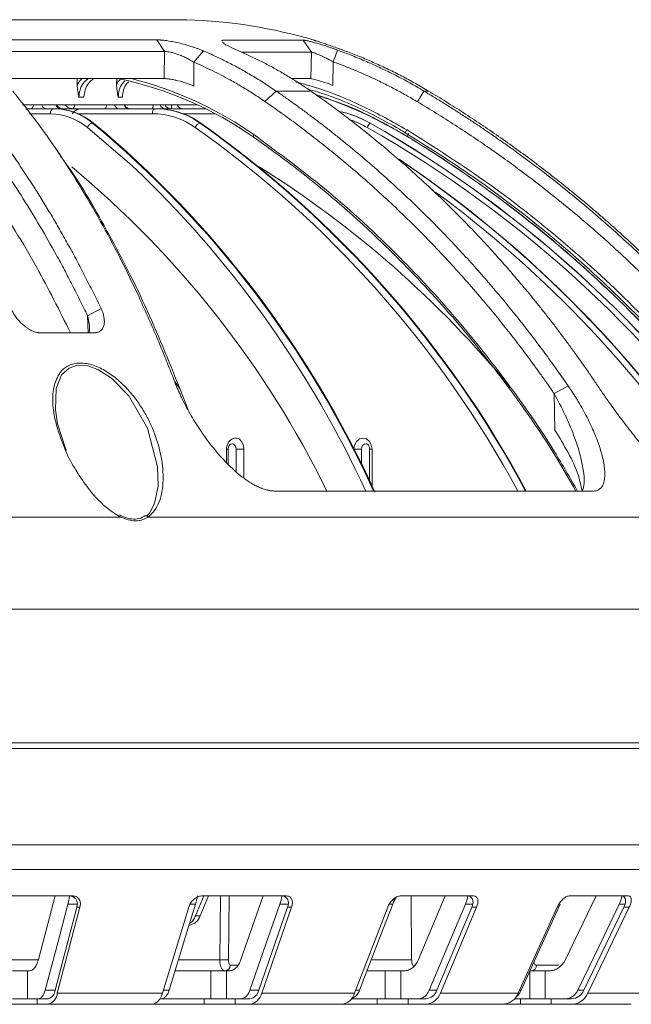
# Model space of a CAD drawing. Units: millimetres. Extents: x -2 to 1187, y -13 to 828.
# Drawn here: x 671 to 726, y 279 to 367 of the extents above; entities that cross this region are included whole.
import ezdxf

# ---------------------------------------------------------------- set-up
doc = ezdxf.new("R2010")
doc.units = ezdxf.units.MM
doc.header["$LTSCALE"] = 0.9
doc.layers.add('6_Dim', color=7, linetype='Continuous')
doc.styles.get("Standard").update_dxf_attribs({"font": 'txt', "width": 0.95, "height": 7.3})
doc.dimstyles.new('ISO-25', dxfattribs={"dimtxt": 2.5, "dimasz": 2.5, "dimexe": 1.25, "dimexo": 2, "dimtad": 1, "dimdec": 4, "dimdsep": 46, "dimtxsty": 'Standard', "dimcen": 0, "dimadec": 3, "dimazin": 2, "dimtfac": 1, "dimtdec": 4, "dimtmove": 0, "dimatfit": 3, "dimfxl": 1, "dimarcsym": 0})

# ---------------------------------------------------------------- blocks, each defined once
blk = doc.blocks.new('*D293')
at = {"layer": '6_Dim', "color": 132, "lineweight": -2}
for p, q in [((637.531, 382.927), (784.975, 382.927)), ((781.975, 285.927), (781.975, 375.727)), ((744.326, 278.727), (784.975, 278.727))]:
    blk.add_line(p, q, dxfattribs=at)
at = {"layer": '6_Dim', "color": 132}
for points in [[(780.775, 375.727), (783.175, 375.727), (781.975, 382.927)], [(780.775, 285.927), (783.175, 285.927), (781.975, 278.727)]]:
    blk.add_solid(points, dxfattribs=at)
at = {"layer": 'Defpoints', "color": 0}
for p in [(632.731, 382.927), (781.975, 382.927), (739.526, 278.727)]:
    blk.add_point(p, dxfattribs=at)
at = {"layer": '6_Dim', "color": 0, "insert": (776.543, 330.827), "char_height": 7.3, "attachment_point": 5, "rotation": 90}
blk.add_mtext('104.2', dxfattribs=at)

msp = doc.modelspace()

# ---------------------------------------------------------------- linework, layer by layer
at = {"color": 8, "linetype": 'Continuous', "lineweight": 15}
for p, q in [((685.828, 366.896), (547.545, 366.896)), ((673.586, 358.477), (671.719, 358.477)), ((682.725, 358.477), (676.072, 358.477)), ((688.364, 358.477), (685.47, 358.477)), ((702.247, 357.636), (702.245, 357.638)), ((691.287, 356.967), (691.82, 356.603)), ((676.961, 338.856), (676.925, 340.369)), ((689.518, 328.427), (689.372, 328.427)), ((689.518, 327.093), (689.518, 328.427)), ((690.225, 328.427), (690.225, 326.438)), ((702.411, 328.427), (702.197, 328.427)), ((702.411, 328.427), (702.411, 325.144)), ((748.058, 314.111), (485.314, 314.111)), ((485.138, 293.015), (748.235, 293.015)), ((747.583, 290.795), (485.79, 290.795)), ((688.762, 282.71), (688.818, 288.427)), ((689.61, 288.427), (689.549, 282.71)), ((686.599, 287.703), (686.121, 287.703)), ((704.271, 287.703), (703.972, 287.703)), ((665.785, 282.71), (672.527, 282.71)), ((685.117, 282.71), (688.762, 282.71)), ((689.699, 282.219), (690.334, 282.219)), ((702.426, 282.71), (705.96, 282.71)), ((716.561, 279.227), (716.561, 281.705)), ((716.717, 281.727), (716.587, 281.762)), ((683.697, 279.983), (684.229, 279.983)), ((700.944, 279.983), (701.29, 279.983)), ((715.631, 279.983), (715.78, 279.983))]:
    msp.add_line(p, q, dxfattribs=at)
at = {"color": 7, "linetype": 'Continuous', "lineweight": 15}
for p, q in [((667.101, 365.089), (683.133, 365.089)), ((683.133, 365.089), (683.803, 364.057)), ((689.233, 365.069), (696.245, 365.069)), ((696.977, 363.987), (696.245, 365.069)), ((697.227, 365.057), (697.236, 365.057)), ((683.803, 364.057), (667.609, 364.057)), ((683.789, 361.618), (683.803, 364.057)), ((687.315, 364.096), (686.449, 363.087)), ((696.977, 363.987), (690.709, 363.987)), ((696.941, 361.618), (696.977, 363.987)), ((686.449, 363.087), (686.438, 360.954)), ((698.94, 363.119), (698.909, 361.014)), ((683.789, 361.618), (669.183, 361.618)), ((675.996, 361.047), (675.999, 361.618)), ((679.529, 361.618), (679.525, 361.11)), ((696.941, 361.618), (695.258, 361.618)), ((692.802, 359.58), (693.817, 360.505)), ((696.924, 360.505), (693.817, 360.505)), ((706.497, 359.536), (707.064, 360.505)), ((707.478, 360.505), (707.064, 360.505)), ((686.758, 359.277), (671.094, 359.277)), ((671.384, 358.927), (673.904, 358.927)), ((673.94, 358.927), (673.904, 358.927)), ((673.94, 358.927), (676.493, 358.927)), ((673.975, 358.927), (673.94, 358.927)), ((673.975, 358.927), (673.975, 358.927)), ((676.493, 358.927), (682.983, 358.927)), ((682.983, 358.927), (683.012, 358.927)), ((682.983, 358.927), (682.983, 358.927)), ((682.983, 358.927), (683.012, 358.927)), ((683.012, 358.927), (683.041, 358.927)), ((683.041, 358.927), (687.487, 358.927)), ((677.449, 357.638), (677.378, 357.638)), ((687.007, 357.638), (687.065, 357.638)), ((702.245, 357.638), (702.236, 357.638)), ((705.699, 356.368), (705.699, 356.352)), ((674.515, 354.7), (673.926, 355.559)), ((676.925, 340.369), (678.132, 341.024)), ((677.501, 338.856), (672.713, 338.856)), ((685.195, 333.859), (685.938, 331.963)), ((718.725, 333.429), (719.989, 334.101)), ((718.807, 330.133), (718.725, 333.429)), ((689.372, 328.427), (689.372, 327.228)), ((690.933, 328.427), (690.225, 328.427)), ((690.933, 328.427), (690.933, 325.875)), ((701.469, 328.427), (700.772, 328.427)), ((701.469, 328.427), (701.469, 327.06)), ((702.197, 328.427), (702.197, 325.586)), ((722.258, 324.69), (693.705, 324.69)), ((679.906, 322.363), (553.466, 322.363)), ((745.55, 322.363), (682.33, 322.363)), ((484.686, 302.127), (748.686, 302.127)), ((748.686, 301.627), (484.686, 301.627)), ((675.614, 288.427), (667.183, 288.427)), ((674.018, 288.427), (672.516, 282.735)), ((686.596, 286.651), (687.337, 288.427)), ((687.006, 286.651), (687.747, 288.427)), ((694.752, 288.427), (687.131, 288.427)), ((692.648, 288.427), (690.668, 282.735)), ((704.588, 288.319), (704.362, 287.88)), ((711.517, 288.427), (704.939, 288.427)), ((705.96, 282.71), (705.916, 288.427)), ((708.97, 288.427), (706.571, 282.735)), ((722.487, 288.427), (719.744, 282.735)), ((725.402, 288.427), (720.066, 288.427)), ((676.011, 287.703), (675.157, 287.703)), ((694.914, 287.703), (694.149, 287.703)), ((704.411, 288.21), (704.271, 287.703)), ((711.44, 287.703), (710.788, 287.703)), ((725.087, 287.703), (724.567, 287.703)), ((675.973, 287.427), (674.009, 279.983)), ((674.209, 279.735), (676.239, 287.427)), ((676.239, 287.427), (675.973, 287.427)), ((683.621, 279.735), (685.983, 287.427)), ((686.596, 286.651), (687.006, 286.651)), ((694.849, 287.427), (692.259, 279.983)), ((692.523, 279.735), (695.199, 287.427)), ((695.199, 287.427), (694.849, 287.427)), ((700.849, 279.735), (703.818, 287.427)), ((711.35, 287.427), (708.213, 279.983)), ((708.533, 279.735), (711.774, 287.427)), ((711.774, 287.427), (711.35, 287.427)), ((715.519, 279.735), (719.007, 287.427)), ((724.974, 287.427), (721.386, 279.983)), ((721.753, 279.735), (725.46, 287.427)), ((725.46, 287.427), (724.974, 287.427)), ((717.139, 282.219), (719.122, 282.219)), ((670.191, 281.727), (671.525, 281.727)), ((671.525, 281.727), (671.525, 279.227)), ((671.714, 281.727), (671.525, 281.727)), ((684.788, 281.727), (687.972, 281.727)), ((687.972, 279.227), (687.972, 281.727)), ((687.972, 281.727), (689.36, 281.727)), ((689.36, 281.727), (689.36, 279.227)), ((689.611, 281.727), (689.36, 281.727)), ((701.992, 281.727), (703.586, 281.727)), ((703.586, 279.227), (703.586, 281.727)), ((703.586, 281.727), (704.988, 281.727)), ((704.988, 281.727), (704.988, 279.227)), ((705.291, 281.727), (704.988, 281.727)), ((716.561, 281.727), (717.932, 281.727)), ((717.932, 281.727), (717.932, 279.227)), ((718.279, 281.727), (717.932, 281.727)), ((673.12, 279.983), (674.009, 279.983)), ((674.209, 279.735), (683.621, 279.735)), ((691.463, 279.983), (692.259, 279.983)), ((692.523, 279.735), (700.849, 279.735)), ((707.535, 279.983), (708.213, 279.983)), ((708.533, 279.735), (715.519, 279.735)), ((720.846, 279.983), (721.386, 279.983)), ((721.753, 279.735), (727.186, 279.735)), ((672.412, 278.727), (669.744, 278.727)), ((671.525, 279.227), (670.191, 279.227)), ((671.525, 279.227), (672.518, 279.227)), ((672.412, 279.227), (672.412, 278.727)), ((672.412, 278.727), (673.407, 278.727)), ((673.407, 279.227), (672.518, 279.227)), ((682.688, 278.727), (673.407, 278.727)), ((682.688, 278.727), (687.376, 278.727)), ((687.972, 279.227), (683.543, 279.227)), ((687.376, 278.727), (687.376, 279.227)), ((690.154, 278.727), (687.376, 278.727)), ((689.36, 279.227), (687.972, 279.227)), ((689.36, 279.227), (690.67, 279.227)), ((690.154, 279.227), (690.154, 278.727)), ((690.154, 278.727), (691.466, 278.727)), ((691.466, 279.227), (690.67, 279.227)), ((699.675, 278.727), (691.466, 278.727)), ((699.675, 278.727), (702.86, 278.727)), ((703.586, 279.227), (700.569, 279.227)), ((702.86, 278.727), (702.86, 279.227)), ((705.663, 278.727), (702.86, 278.727)), ((704.988, 279.227), (703.586, 279.227)), ((704.988, 279.227), (706.574, 279.227)), ((705.663, 279.227), (705.663, 278.727)), ((705.663, 278.727), (707.253, 278.727)), ((707.253, 279.227), (706.574, 279.227)), ((714.141, 278.727), (707.253, 278.727)), ((714.141, 278.727), (715.726, 278.727)), ((716.561, 279.227), (715.191, 279.227)), ((715.726, 278.727), (715.726, 279.227)), ((718.47, 278.727), (715.726, 278.727)), ((717.932, 279.227), (716.561, 279.227)), ((717.932, 279.227), (719.747, 279.227)), ((718.47, 279.227), (718.47, 278.727)), ((718.47, 278.727), (720.288, 278.727)), ((720.288, 279.227), (719.747, 279.227)), ((725.646, 278.727), (720.288, 278.727))]:
    msp.add_line(p, q, dxfattribs=at)
at = {"color": 7, "linetype": 'Continuous', "lineweight": 15, "flags": 128}
for points in [[(698.94, 363.119), (699.129, 363.649), (699.318, 364.179)], [(682.725, 358.477), (682.73, 358.565), (682.745, 358.65), (682.769, 358.727), (682.801, 358.796), (682.84, 358.852), (682.884, 358.893), (682.933, 358.919), (682.983, 358.927)], [(682.725, 358.477), (682.73, 358.565), (682.745, 358.65), (682.769, 358.727), (682.801, 358.796), (682.84, 358.852), (682.884, 358.893), (682.933, 358.919), (682.983, 358.927)], [(691.82, 356.603), (691.797, 356.553), (691.781, 356.505), (691.772, 356.461), (691.771, 356.423), (691.777, 356.392), (691.791, 356.369), (691.811, 356.356), (691.838, 356.352)], [(682.215, 322.451), (682.482, 322.718), (682.918, 323.558), (683.236, 325.126), (683.199, 326.866), (682.292, 330.316), (680.612, 333.22), (679.078, 334.794), (677.844, 335.579), (676.945, 335.894), (676.028, 335.95), (675.259, 335.706), (674.597, 335.106), (674.093, 333.88), (674.034, 331.95), (674.241, 330.703), (675.005, 328.317), (675.005, 328.317)], [(685.195, 333.859), (684.949, 334.197), (684.702, 334.535)], [(689.518, 328.427), (689.545, 328.619), (689.622, 328.781), (689.737, 328.889), (689.872, 328.927), (690.007, 328.889), (690.122, 328.781), (690.199, 328.619), (690.225, 328.427)], [(690.221, 329.427), (690.225, 329.427), (690.496, 329.351), (690.725, 329.135), (690.879, 328.81), (690.933, 328.427)], [(700.772, 328.427), (700.835, 328.81), (701.012, 329.135), (701.278, 329.351), (701.591, 329.427), (701.905, 329.351), (702.171, 329.135), (702.348, 328.81), (702.411, 328.427)], [(673.12, 279.983), (674.393, 284.81), (675.157, 287.703)], [(684.229, 279.983), (685.711, 284.81), (686.599, 287.703)], [(691.463, 279.983), (693.143, 284.81), (694.149, 287.703)], [(701.29, 279.983), (703.153, 284.81), (704.271, 287.703)], [(707.535, 279.983), (709.569, 284.81), (710.788, 287.703)], [(715.78, 279.983), (717.969, 284.81), (719.281, 287.703)], [(720.846, 279.983), (723.172, 284.81), (724.567, 287.703)]]:
    msp.add_lwpolyline(points, dxfattribs=at)
at = {"color": 8, "linetype": 'Continuous', "lineweight": 15, "flags": 128}
for points in [[(671.819, 358.927), (671.873, 358.937), (671.924, 358.965), (671.972, 359.01), (672.014, 359.071), (672.048, 359.145), (672.074, 359.23), (672.084, 359.277)], [(675.773, 359.277), (675.766, 359.23), (675.748, 359.145), (675.724, 359.071), (675.695, 359.01), (675.663, 358.965), (675.627, 358.937), (675.59, 358.927)], [(678.633, 359.277), (678.627, 359.23), (678.609, 359.145), (678.585, 359.071), (678.556, 359.01), (678.523, 358.965), (678.488, 358.937), (678.451, 358.927)], [(682.802, 359.277), (682.798, 359.23), (682.789, 359.145), (682.777, 359.071), (682.762, 359.01), (682.746, 358.965), (682.728, 358.937), (682.709, 358.927)], [(684.43, 359.277), (684.43, 359.23), (684.43, 359.145), (684.43, 359.071), (684.43, 359.01), (684.43, 358.965), (684.43, 358.937), (684.43, 358.927)], [(681.808, 352.97), (680.906, 353.813), (676.903, 357.246)], [(682.33, 322.363), (682.264, 322.425), (682.191, 322.466), (682.119, 322.482), (682.055, 322.471), (682.032, 322.459)]]:
    msp.add_lwpolyline(points, dxfattribs=at)
at = {"color": 7, "linetype": 'Continuous', "lineweight": 15}
for centre, radius, start, end in [((684.429, 321.917), 45, 73.4656, 88.21863), ((673.054, 329.647), 32.65, 54.87873, 78.30297), ((672.78, 329.479), 33.137, 56.04969, 75.90035), ((684.675, 321.732), 40.504, 58.73107, 71.80038), ((673.984, 358.534), 0.402, 101.4224, 188.04841), ((673.814, 353.361), 5.567, 50.19361, 89.06704), ((673.884, 353.361), 5.567, 50.19354, 89.06702), ((674.653, 359.427), 0.5, 197.4576, 270), ((680.715, 359.427), 0.5, 197.4576, 270), ((682.932, 351.845), 7.083, 54.87433, 89.58345), ((682.989, 351.845), 7.083, 54.87435, 89.5835), ((684.354, 359.427), 0.5, 197.4576, 270), ((685.432, 359.427), 0.5, 197.4576, 270), ((673.5, 353.161), 5.317, 50.19347, 89.06697), ((682.676, 351.713), 6.764, 54.87396, 89.58378), ((697.348, 348.99), 9.938, 60.48093, 78.02374), ((697.339, 348.989), 9.939, 60.48154, 77.23354), ((677.465, 357.049), 0.595, 98.41843, 160.69835), ((617.812, 286.024), 93.148, 24.52599, 50.24768), ((617.86, 286.002), 93.18, 24.46949, 50.24535), ((687.154, 357.031), 0.624, 103.62203, 159.87466), ((631.639, 279.237), 95.981, 28.2662, 54.76974), ((631.697, 279.237), 95.981, 28.26621, 54.76973), ((703.553, 356.485), 1.75, 138.78364, 154.21817), ((650.604, 266.481), 104.763, 33.76203, 60.4724), ((650.613, 266.481), 104.764, 33.76206, 60.47238), ((698.744, 361.041), 7.897, 327.33057, 329.47449), ((712.655, 352.444), 8.16, 148.4819, 150.53374), ((619.126, 285.783), 88.276, 26.15103, 50.31507), ((642.651, 274.454), 93.533, 39.51875, 57.93453), ((647.403, 268.706), 103.158, 32.87644, 56.17133), ((647.198, 268.533), 103.402, 32.90266, 55.76898), ((615.48, 284.707), 95.179, 24.83994, 45.82402), ((701.929, 328.469), 0.462, 96.43478, 185.0963), ((685.912, 286.949), 1.134, 278.44467, 344.75316), ((689.155, 293.261), 10.558, 267.86366, 272.13634), ((689.219, 282.208), 0.481, 272.3885, 1.30546), ((716.675, 282.19), 0.464, 275.17554, 3.56962), ((673.163, 280.039), 0.847, 286.72977, 356.25072), ((673.082, 279.809), 1.129, 286.7297, 356.25095), ((682.435, 279.897), 1.197, 282.18567, 352.22072), ((691.318, 280.176), 0.96, 278.86124, 348.39593), ((691.269, 279.993), 1.281, 278.86145, 348.39577), ((699.522, 280.093), 1.374, 276.41435, 344.90734), ((707.164, 280.328), 1.104, 274.60206, 341.80878), ((707.135, 280.195), 1.472, 274.60227, 341.80859), ((714.052, 280.295), 1.57, 273.25439, 339.11266), ((720.239, 280.475), 1.248, 272.24906, 336.81064), ((720.223, 280.39), 1.664, 272.24898, 336.81072)]:
    msp.add_arc(centre, radius, start, end, dxfattribs=at)
at = {"color": 8, "linetype": 'Continuous', "lineweight": 15}
for centre, radius, start, end in [((673.241, 359.366), 0.44, 191.58483, 265.55684), ((674.519, 359.366), 0.44, 191.58512, 265.55665), ((679.769, 359.393), 0.466, 194.38261, 268.70023), ((680.65, 359.393), 0.466, 194.38248, 268.70044), ((683.889, 359.419), 0.491, 196.6962, 269.69812), ((684.338, 359.419), 0.491, 196.69482, 269.6995), ((631.474, 279.221), 95.516, 28.42723, 54.7737), ((697.298, 348.982), 9.496, 60.48354, 69.83826), ((650.567, 266.481), 104.313, 33.9277, 60.47249), ((647.158, 268.605), 102.86, 33.05066, 53.65788)]:
    msp.add_arc(centre, radius, start, end, dxfattribs=at)
at = {"color": 7, "linetype": 'Continuous', "lineweight": 15}
for points, knots in [([(683.133, 365.089), (683.162, 365.089), (683.22, 365.088), (683.314, 365.085), (683.413, 365.079), (683.552, 365.069), (683.738, 365.05), (683.979, 365.02), (684.236, 364.98), (684.595, 364.917), (685.069, 364.818), (685.655, 364.67), (686.141, 364.527), (686.519, 364.402), (686.794, 364.304), (687.062, 364.202), (687.231, 364.131), (687.315, 364.096)], [0, 0, 0, 0, 0.031177, 0.062283, 0.093408, 0.124642, 0.186308, 0.248216, 0.310716, 0.372866, 0.497174, 0.622462, 0.747775, 0.810564, 0.873867, 0.936688, 1, 1, 1, 1]), ([(688.939, 364.999), (688.943, 365.005), (688.95, 365.016), (688.97, 365.03), (688.997, 365.042), (689.041, 365.055), (689.113, 365.066), (689.193, 365.068), (689.233, 365.069)], [0, 0, 0, 0, 0.125937, 0.251671, 0.376571, 0.501238, 0.750754, 1, 1, 1, 1]), ([(696.245, 365.069), (696.252, 365.069), (696.268, 365.068), (696.299, 365.065), (696.336, 365.06), (696.393, 365.051), (696.48, 365.035), (696.649, 364.999), (696.916, 364.934), (697.31, 364.829), (697.763, 364.697), (698.176, 364.569), (698.521, 364.456), (698.784, 364.367), (699.051, 364.275), (699.229, 364.211), (699.318, 364.179)], [0, 0, 0, 0, 0.030966, 0.061856, 0.092751, 0.12373, 0.185525, 0.247523, 0.37187, 0.49663, 0.621789, 0.747442, 0.810271, 0.873603, 0.936548, 1, 1, 1, 1]), ([(700.242, 364.007), (700.193, 364.025), (700.096, 364.062), (699.951, 364.116), (699.808, 364.169), (699.616, 364.239), (699.38, 364.325), (699.013, 364.456), (698.663, 364.578), (698.344, 364.687), (698.121, 364.762), (697.918, 364.829), (697.677, 364.908), (697.484, 364.971), (697.348, 365.015), (697.275, 365.039), (697.24, 365.051), (697.227, 365.056), (697.227, 365.056), (697.227, 365.057)], [0, 0, 0, 0, 0.031738, 0.063317, 0.094801, 0.126253, 0.189608, 0.25249, 0.377715, 0.440694, 0.503091, 0.565423, 0.628111, 0.752005, 0.814334, 0.876296, 0.93794, 0.968966, 1, 1, 1, 1]), ([(690.496, 364.089), (690.194, 364.224), (689.593, 364.493), (689.07, 364.776), (689.025, 364.871), (689.009, 364.904)], [0, 0, 0, 0, 0.398202, 0.792929, 1, 1, 1, 1]), ([(699.318, 364.179), (699.535, 364.099), (699.97, 363.939), (700.62, 363.685), (701.269, 363.421), (701.918, 363.145), (702.567, 362.857), (703.214, 362.557), (703.861, 362.246), (704.505, 361.922), (705.149, 361.587), (705.79, 361.239), (706.43, 360.879), (706.852, 360.63), (707.064, 360.505)], [0, 0, 0, 0, 0.080734, 0.161942, 0.243622, 0.325774, 0.408399, 0.491497, 0.575067, 0.659109, 0.743623, 0.82861, 0.914069, 1, 1, 1, 1]), ([(686.449, 363.087), (686.412, 363.111), (686.34, 363.158), (686.23, 363.224), (686.1, 363.299), (685.947, 363.382), (685.71, 363.503), (685.405, 363.641), (685.033, 363.785), (684.673, 363.901), (684.373, 363.979), (684.138, 364.024), (683.954, 364.05), (683.853, 364.055), (683.803, 364.057)], [0, 0, 0, 0, 0.045828, 0.089011, 0.12955, 0.195668, 0.258149, 0.384903, 0.51052, 0.636106, 0.756975, 0.83888, 0.919806, 1, 1, 1, 1]), ([(687.315, 364.096), (687.497, 364.017), (687.863, 363.859), (688.409, 363.608), (688.955, 363.348), (689.5, 363.077), (690.044, 362.795), (690.588, 362.501), (691.13, 362.197), (691.671, 361.881), (692.211, 361.555), (692.749, 361.216), (693.285, 360.867), (693.639, 360.626), (693.817, 360.505)], [0, 0, 0, 0, 0.081007, 0.162437, 0.244291, 0.326567, 0.409266, 0.492388, 0.575933, 0.6599, 0.744291, 0.829104, 0.914341, 1, 1, 1, 1]), ([(696.924, 360.505), (696.762, 360.617), (696.44, 360.839), (695.951, 361.162), (695.462, 361.475), (694.97, 361.779), (694.477, 362.073), (693.983, 362.358), (693.487, 362.633), (692.991, 362.899), (692.493, 363.155), (691.995, 363.403), (691.496, 363.641), (690.997, 363.87), (690.662, 364.016), (690.496, 364.089)], [0, 0, 0, 0, 0.07908, 0.157801, 0.236162, 0.314164, 0.391806, 0.469089, 0.546012, 0.622576, 0.69878, 0.774624, 0.850109, 0.925234, 1, 1, 1, 1]), ([(698.94, 363.119), (698.901, 363.141), (698.823, 363.183), (698.71, 363.243), (698.579, 363.311), (698.431, 363.387), (698.212, 363.495), (697.95, 363.619), (697.659, 363.747), (697.408, 363.851), (697.225, 363.919), (697.103, 363.959), (697.022, 363.982), (696.992, 363.985), (696.977, 363.987)], [0, 0, 0, 0, 0.0451422, 0.0882721, 0.1293933, 0.1950333, 0.2576735, 0.3844918, 0.5098563, 0.63544, 0.7568703, 0.838666, 0.919637, 1, 1, 1, 1]), ([(707.478, 360.505), (707.279, 360.623), (706.883, 360.858), (706.285, 361.198), (705.684, 361.527), (705.083, 361.846), (704.48, 362.153), (703.876, 362.45), (703.271, 362.736), (702.666, 363.011), (702.06, 363.276), (701.455, 363.53), (700.849, 363.775), (700.444, 363.93), (700.242, 364.007)], [0, 0, 0, 0, 0.08604, 0.171587, 0.256643, 0.341206, 0.425278, 0.508857, 0.591944, 0.674539, 0.756643, 0.838254, 0.919373, 1, 1, 1, 1]), ([(692.802, 359.58), (692.633, 359.695), (692.295, 359.925), (691.783, 360.259), (691.267, 360.584), (690.747, 360.9), (690.223, 361.206), (689.607, 361.553), (688.896, 361.934), (688.089, 362.341), (687.274, 362.728), (686.724, 362.967), (686.449, 363.087)], [0, 0, 0, 0, 0.08339, 0.166732, 0.250044, 0.333347, 0.41666, 0.500003, 0.624973, 0.749919, 0.874906, 1, 1, 1, 1]), ([(706.497, 359.536), (706.325, 359.637), (705.982, 359.84), (705.461, 360.136), (704.937, 360.424), (704.41, 360.706), (703.878, 360.98), (703.343, 361.248), (702.669, 361.572), (701.854, 361.947), (700.893, 362.361), (699.922, 362.755), (699.268, 362.998), (698.94, 363.119)], [0, 0, 0, 0, 0.071466, 0.142897, 0.214308, 0.285711, 0.35712, 0.428546, 0.500004, 0.624946, 0.749879, 0.874874, 1, 1, 1, 1]), ([(676.963, 361.618), (676.809, 361.484), (676.5, 361.213), (676.207, 360.612), (676.166, 360.168), (676.146, 359.947)], [0, 0, 0, 0, 0.332999, 0.668971, 1, 1, 1, 1]), ([(676.595, 359.957), (676.62, 360.178), (676.671, 360.624), (676.974, 361.22), (677.286, 361.487), (677.439, 361.618)], [0, 0, 0, 0, 0.33431, 0.673345, 1, 1, 1, 1]), ([(686.438, 360.954), (686.228, 361.047), (686, 361.134), (685.515, 361.296), (685.268, 361.368), (684.901, 361.459), (684.782, 361.486), (684.551, 361.532), (684.438, 361.553), (684.226, 361.585), (684.127, 361.597), (683.946, 361.614), (683.862, 361.618), (683.789, 361.618)], [0, 0, 0, 0, 0.25, 0.25, 0.5, 0.5, 0.625, 0.625, 0.75, 0.75, 0.875, 0.875, 1, 1, 1, 1]), ([(698.909, 361.014), (698.679, 361.1), (698.455, 361.18), (698.016, 361.328), (697.815, 361.393), (697.45, 361.503), (697.297, 361.545), (697.058, 361.604), (696.979, 361.618), (696.941, 361.618)], [0, 0, 0, 0, 0.25, 0.25, 0.5, 0.5, 0.75, 0.75, 1, 1, 1, 1]), ([(675.996, 361.047), (675.995, 360.855), (676.016, 360.669), (676.073, 360.302), (676.109, 360.124), (676.146, 359.947)], [0, 0, 0, 0, 0.5, 0.5, 1, 1, 1, 1]), ([(679.525, 361.11), (679.524, 360.907), (679.545, 360.712), (679.598, 360.329), (679.631, 360.142), (679.663, 359.957)], [0, 0, 0, 0, 0.5, 0.5, 1, 1, 1, 1]), ([(680.272, 361.426), (680.192, 361.353), (679.961, 361.14), (679.726, 360.621), (679.684, 360.177), (679.663, 359.957)], [0, 0, 0, 0, 0.209599, 0.607573, 1, 1, 1, 1]), ([(680.041, 359.947), (680.066, 360.167), (680.118, 360.608), (680.337, 361.093), (680.539, 361.28), (680.588, 361.326)], [0, 0, 0, 0, 0.425904, 0.85817, 1, 1, 1, 1]), ([(705.392, 356.778), (705.22, 356.88), (704.361, 357.393), (702.069, 358.625), (699.342, 359.896), (697.236, 360.508), (696.67, 360.673)], [0, 0, 0, 0, 0.062646, 0.313325, 0.815324, 1, 1, 1, 1]), ([(665.822, 360.505), (665.972, 360.327), (666.275, 359.969), (666.728, 359.418), (667.183, 358.853), (667.641, 358.273), (668.101, 357.678), (668.563, 357.068), (669.026, 356.442), (669.492, 355.801), (669.958, 355.144), (670.427, 354.471), (670.896, 353.781), (671.367, 353.075), (671.838, 352.353), (672.397, 351.478), (673.042, 350.441), (673.771, 349.228), (674.501, 347.971), (675.231, 346.671), (675.96, 345.327), (676.688, 343.938), (677.415, 342.504), (677.892, 341.52), (678.132, 341.024)], [0, 0, 0, 0, 0.03334, 0.067046, 0.101116, 0.135552, 0.170354, 0.20552, 0.241052, 0.276949, 0.313211, 0.349839, 0.386832, 0.42419, 0.461913, 0.500002, 0.559306, 0.619523, 0.680653, 0.742696, 0.805653, 0.869522, 0.934304, 1, 1, 1, 1]), ([(684.702, 334.535), (684.599, 334.802), (684.393, 335.336), (684.081, 336.126), (683.767, 336.905), (683.452, 337.672), (683.135, 338.428), (682.818, 339.172), (682.499, 339.905), (682.179, 340.627), (681.859, 341.338), (681.084, 343.025), (679.842, 345.581), (678.052, 348.938), (676.211, 352.082), (674.66, 354.494), (673.471, 356.221), (672.649, 357.369), (671.832, 358.464), (671.022, 359.51), (670.479, 360.175), (670.21, 360.505)], [0, 0, 0, 0, 0.025923, 0.051664, 0.077223, 0.1026, 0.127794, 0.152806, 0.177636, 0.202284, 0.226749, 0.251032, 0.377986, 0.500005, 0.627216, 0.748978, 0.801145, 0.85233, 0.902535, 0.951758, 1, 1, 1, 1]), ([(676.595, 359.957), (676.529, 359.955), (676.462, 359.954), (676.396, 359.953), (676.313, 359.951), (676.23, 359.949), (676.146, 359.947)], [0.0003141019, 0.0003141019, 0.0003141019, 0.0003141019, 0.0006823399, 0.0006823399, 0.0006823399, 0.0011416284, 0.0011416284, 0.0011416284, 0.0011416284]), ([(680.041, 359.947), (679.972, 359.949), (679.902, 359.951), (679.832, 359.953), (679.776, 359.954), (679.72, 359.955), (679.663, 359.957)], [0.0002839265, 0.0002839265, 0.0002839265, 0.0002839265, 0.0007432335, 0.0007432335, 0.0007432335, 0.0011114512, 0.0011114512, 0.0011114512, 0.0011114512]), ([(693.817, 360.505), (694.083, 360.321), (694.618, 359.951), (695.419, 359.38), (696.225, 358.795), (697.035, 358.193), (697.85, 357.574), (698.668, 356.94), (699.489, 356.288), (700.314, 355.619), (702.013, 354.21), (704.592, 351.945), (707.695, 348.957), (710.515, 346.01), (712.579, 343.69), (714.191, 341.779), (715.363, 340.339), (716.531, 338.852), (717.694, 337.316), (718.852, 335.732), (719.608, 334.647), (719.989, 334.101)], [0, 0, 0, 0, 0.026634, 0.053583, 0.080847, 0.108426, 0.13632, 0.16453, 0.193055, 0.221895, 0.251051, 0.372658, 0.499996, 0.597824, 0.699059, 0.747205, 0.796155, 0.845909, 0.896468, 0.947832, 1, 1, 1, 1]), ([(722.678, 334.043), (722.486, 334.329), (722.101, 334.898), (721.518, 335.74), (720.933, 336.569), (720.346, 337.385), (719.757, 338.187), (719.166, 338.976), (718.573, 339.752), (717.979, 340.515), (717.384, 341.265), (716.788, 342.002), (715.524, 343.538), (713.577, 345.787), (710.687, 348.874), (707.57, 351.928), (704.814, 354.386), (702.705, 356.146), (701.246, 357.315), (699.796, 358.43), (698.36, 359.493), (697.399, 360.17), (696.924, 360.505)], [0, 0, 0, 0, 0.027147, 0.054077, 0.08079, 0.107287, 0.133568, 0.159631, 0.185478, 0.211109, 0.236523, 0.26172, 0.2867, 0.395302, 0.500006, 0.627341, 0.748948, 0.801202, 0.852434, 0.902645, 0.951833, 1, 1, 1, 1]), ([(707.064, 360.505), (707.367, 360.323), (707.978, 359.957), (708.891, 359.394), (709.81, 358.816), (710.733, 358.222), (711.661, 357.612), (712.592, 356.987), (713.526, 356.345), (714.464, 355.686), (716.399, 354.296), (719.336, 352.064), (723.116, 348.913), (726.801, 345.548), (729.595, 342.757), (731.64, 340.58), (732.962, 339.121), (734.276, 337.617), (735.583, 336.069), (736.436, 335.008), (736.865, 334.475)], [0, 0, 0, 0, 0.026678, 0.05366, 0.080945, 0.108534, 0.136426, 0.164621, 0.19312, 0.221923, 0.251029, 0.372782, 0.499997, 0.622009, 0.748966, 0.797713, 0.84719, 0.897396, 0.948333, 1, 1, 1, 1]), ([(731.505, 341.024), (731.257, 341.29), (730.763, 341.82), (730.014, 342.602), (729.263, 343.371), (728.511, 344.127), (727.757, 344.871), (727.002, 345.601), (726.246, 346.319), (725.489, 347.024), (724.731, 347.716), (723.973, 348.396), (723.215, 349.064), (722.456, 349.719), (721.698, 350.363), (720.94, 350.994), (719.902, 351.844), (718.58, 352.895), (716.971, 354.127), (715.367, 355.308), (713.771, 356.441), (712.184, 357.525), (710.607, 358.563), (709.043, 359.557), (707.996, 360.191), (707.478, 360.505)], [0, 0, 0, 0, 0.035151, 0.070043, 0.104675, 0.139047, 0.173159, 0.207012, 0.240605, 0.273939, 0.307012, 0.339827, 0.372381, 0.404676, 0.436711, 0.468487, 0.500003, 0.566417, 0.631713, 0.69589, 0.758949, 0.820889, 0.881711, 0.941415, 1, 1, 1, 1]), ([(676.925, 340.369), (676.812, 340.604), (676.585, 341.074), (676.242, 341.772), (675.896, 342.463), (675.547, 343.149), (675.195, 343.829), (674.84, 344.502), (674.482, 345.17), (673.763, 346.488), (672.665, 348.417), (671.159, 350.886), (669.612, 353.25), (668.288, 355.132), (667.21, 356.584), (666.39, 357.647), (665.561, 358.684), (665.001, 359.35), (664.722, 359.684)], [0, 0, 0, 0, 0.0313428, 0.0626768, 0.0940042, 0.1253277, 0.1566495, 0.1879723, 0.2192984, 0.2506303, 0.3753058, 0.5000013, 0.6246771, 0.7493723, 0.8120214, 0.8746626, 0.9373156, 1, 1, 1, 1]), ([(675.551, 358.477), (675.594, 358.538), (675.692, 358.678), (675.969, 358.844), (676.25, 358.917), (676.44, 358.927), (676.491, 358.927), (676.493, 358.927)], [0, 0, 0, 0, 0.208942, 0.478933, 0.860259, 0.994232, 1, 1, 1, 1]), ([(718.725, 333.429), (718.544, 333.691), (718.182, 334.213), (717.631, 334.99), (717.075, 335.761), (716.512, 336.526), (715.944, 337.284), (715.37, 338.037), (714.79, 338.784), (714.204, 339.525), (713.612, 340.26), (712.72, 341.348), (711.512, 342.774), (709.971, 344.514), (708.398, 346.213), (706.793, 347.869), (705.156, 349.483), (703.488, 351.055), (701.787, 352.584), (700.169, 353.974), (698.64, 355.232), (697.207, 356.366), (695.757, 357.469), (694.29, 358.544), (693.298, 359.235), (692.802, 359.58)], [0, 0, 0, 0, 0.025124, 0.050238, 0.075344, 0.100445, 0.125541, 0.150637, 0.175733, 0.200832, 0.225935, 0.251046, 0.313342, 0.375652, 0.43782, 0.500001, 0.562169, 0.624351, 0.686647, 0.748957, 0.799165, 0.849357, 0.899548, 0.949757, 1, 1, 1, 1]), ([(735.999, 333.768), (735.793, 334.025), (735.381, 334.54), (734.754, 335.305), (734.121, 336.065), (733.481, 336.818), (732.835, 337.566), (732.182, 338.308), (731.522, 339.044), (730.855, 339.773), (730.182, 340.497), (729.166, 341.57), (727.792, 342.975), (726.038, 344.689), (724.248, 346.363), (722.421, 347.995), (720.558, 349.585), (718.659, 351.134), (716.724, 352.641), (714.882, 354.01), (713.143, 355.249), (711.512, 356.367), (709.861, 357.454), (708.191, 358.514), (707.062, 359.195), (706.497, 359.536)], [0, 0, 0, 0, 0.02512, 0.0502307, 0.075334, 0.1004321, 0.125527, 0.1506208, 0.1757155, 0.2008133, 0.2259162, 0.2510262, 0.3133249, 0.3756402, 0.4378126, 0.5000023, 0.5621746, 0.6243646, 0.6866624, 0.748979, 0.7991753, 0.849359, 0.8995467, 0.9497549, 1, 1, 1, 1]), ([(664.197, 356.603), (665.62, 354.796), (668.465, 351.18), (672.214, 345.216), (674.398, 340.841), (675.39, 338.856)], [0, 0, 0, 0, 0.353191, 0.706383, 1, 1, 1, 1]), ([(691.82, 356.603), (694.151, 354.885), (698.831, 351.435), (704.871, 345.772), (710.127, 340.055), (714.636, 334.344), (718.227, 329.22), (720.154, 325.867), (720.83, 324.69)], [0, 0, 0, 0, 0.2053022, 0.4122913, 0.5767172, 0.741143, 0.9091197, 1, 1, 1, 1]), ([(720.673, 324.69), (720.121, 325.658), (718.336, 328.789), (714.86, 333.787), (710.279, 339.642), (706.798, 343.444), (704.33, 345.936), (701.165, 349.027), (696.882, 352.732), (693.019, 355.504), (691.838, 356.352)], [0, 0, 0, 0, 0.0750671, 0.2428685, 0.4144196, 0.585971, 0.6007166, 0.6597045, 0.8959506, 1, 1, 1, 1]), ([(738.949, 324.703), (738.91, 324.767), (737.054, 327.857), (734.549, 330.938), (731.204, 334.967), (728.275, 338.312), (723.468, 343.209), (717.515, 348.382), (711.488, 352.941), (707.427, 355.497), (705.392, 356.778)], [0, 0, 0, 0, 0.004813, 0.231074, 0.252983, 0.340635, 0.516037, 0.6925, 0.845897, 1, 1, 1, 1]), ([(736.573, 327.82), (734.505, 330.681), (732.304, 333.436), (727.629, 338.725), (725.163, 341.248), (721.277, 344.842), (719.951, 346.008), (717.246, 348.27), (715.865, 349.366), (713.049, 351.491), (711.612, 352.518), (708.692, 354.499), (707.208, 355.452), (705.699, 356.368)], [0, 0, 0, 0, 0.25, 0.25, 0.5, 0.5, 0.625, 0.625, 0.75, 0.75, 0.875, 0.875, 1, 1, 1, 1]), ([(705.699, 356.352), (707.184, 355.45), (708.649, 354.51), (711.518, 352.568), (712.924, 351.565), (717.054, 348.461), (719.695, 346.267), (724.752, 341.632), (727.167, 339.19), (730.62, 335.339), (731.742, 334.025), (733.93, 331.332), (734.994, 329.956), (736.024, 328.556)], [0, 0, 0, 0, 0.125, 0.125, 0.25, 0.25, 0.5, 0.5, 0.75, 0.75, 0.875, 0.875, 1, 1, 1, 1]), ([(674.505, 354.666), (674.633, 354.495), (676.1, 352.539), (678.653, 348.108), (682.145, 341.41), (684.176, 336.383), (685.195, 333.859)], [0, 0, 0, 0, 0.030817, 0.353, 0.675183, 1, 1, 1, 1]), ([(672.713, 338.856), (672.69, 338.856), (672.642, 338.857), (672.569, 338.863), (672.483, 338.873), (672.383, 338.892), (672.232, 338.93), (672.044, 338.995), (671.823, 339.097), (671.613, 339.217), (671.347, 339.397), (671.045, 339.648), (670.73, 339.976), (670.505, 340.261), (670.347, 340.494), (670.24, 340.67), (670.143, 340.847), (670.088, 340.965), (670.06, 341.024)], [0, 0, 0, 0, 0.0208299, 0.0416622, 0.0625754, 0.0935999, 0.1250606, 0.1877987, 0.2504138, 0.3131691, 0.375469, 0.5006334, 0.6249526, 0.7499334, 0.8120838, 0.8749007, 0.9373304, 1, 1, 1, 1]), ([(677.046, 338.856), (677.058, 338.905), (677.171, 339.364), (677.041, 339.895), (676.925, 340.369)], [0, 0, 0, 0, 0.108075, 1, 1, 1, 1]), ([(678.132, 341.024), (678.15, 340.985), (678.187, 340.906), (678.236, 340.788), (678.287, 340.651), (678.336, 340.496), (678.393, 340.264), (678.433, 339.979), (678.42, 339.651), (678.337, 339.349), (678.195, 339.132), (678.031, 338.996), (677.905, 338.93), (677.792, 338.892), (677.7, 338.871), (677.603, 338.858), (677.535, 338.856), (677.501, 338.856)], [0, 0, 0, 0, 0.041716, 0.083312, 0.124841, 0.187157, 0.248848, 0.373611, 0.498708, 0.623906, 0.74876, 0.81166, 0.874134, 0.905807, 0.937128, 0.968606, 1, 1, 1, 1]), ([(674.451, 335.29), (674.632, 335.527), (674.855, 335.728), (675.276, 335.956), (675.428, 336.017), (675.754, 336.107), (675.931, 336.136), (676.299, 336.157), (676.489, 336.149), (676.881, 336.099), (677.083, 336.055), (677.683, 335.879), (678.083, 335.699), (678.644, 335.377), (678.826, 335.261), (679.182, 335.012), (679.355, 334.879), (679.853, 334.469), (680.159, 334.177), (680.73, 333.565), (680.997, 333.242), (681.483, 332.589), (681.705, 332.256), (682.113, 331.581), (682.298, 331.238), (682.636, 330.543), (682.788, 330.191), (683.189, 329.136), (683.388, 328.433), (683.584, 327.377), (683.633, 327.024), (683.69, 326.327), (683.7, 325.983), (683.678, 325.309), (683.646, 324.978), (683.531, 324.33), (683.449, 324.014), (683.33, 323.71)], [0, 0, 0, 0, 0.0625, 0.0625, 0.09375, 0.09375, 0.125, 0.125, 0.15625, 0.15625, 0.1875, 0.1875, 0.25, 0.25, 0.28125, 0.28125, 0.3125, 0.3125, 0.375, 0.375, 0.4375, 0.4375, 0.5, 0.5, 0.5625, 0.5625, 0.625, 0.625, 0.75, 0.75, 0.8125, 0.8125, 0.875, 0.875, 0.9375, 0.9375, 1, 1, 1, 1]), ([(693.705, 324.69), (693.656, 324.691), (693.557, 324.693), (693.405, 324.706), (693.25, 324.728), (693.092, 324.758), (692.855, 324.815), (692.532, 324.92), (692.133, 325.092), (691.734, 325.302), (691.218, 325.619), (690.595, 326.078), (689.895, 326.688), (689.239, 327.34), (688.626, 328.019), (688.05, 328.718), (687.51, 329.433), (687.005, 330.157), (686.535, 330.885), (686.099, 331.615), (685.697, 332.345), (685.39, 332.954), (685.161, 333.44), (684.998, 333.807), (684.844, 334.171), (684.749, 334.414), (684.702, 334.535)], [0, 0, 0, 0, 0.0124782, 0.0249614, 0.0374873, 0.0500927, 0.0628142, 0.0937157, 0.1257185, 0.1564821, 0.1885955, 0.2511419, 0.3137739, 0.3765184, 0.4388137, 0.5010984, 0.563674, 0.626325, 0.6885596, 0.7505827, 0.8125784, 0.8747195, 0.9060404, 0.9371896, 0.9687184, 1, 1, 1, 1]), ([(721.247, 324.658), (721.319, 324.893), (721.482, 325.431), (721.358, 326.584), (721.057, 328.026), (720.508, 329.701), (719.729, 331.565), (719.061, 332.804), (718.725, 333.429)], [0, 0, 0, 0, 0.112575, 0.256888, 0.404083, 0.601716, 0.799076, 1, 1, 1, 1]), ([(719.989, 334.101), (720.052, 334.008), (720.179, 333.823), (720.364, 333.543), (720.545, 333.262), (720.722, 332.979), (720.98, 332.556), (721.305, 331.993), (721.681, 331.291), (722.026, 330.59), (722.338, 329.89), (722.615, 329.195), (722.851, 328.51), (723.043, 327.841), (723.185, 327.191), (723.268, 326.571), (723.281, 325.992), (723.22, 325.559), (723.118, 325.261), (723.012, 325.065), (722.875, 324.904), (722.722, 324.796), (722.568, 324.732), (722.421, 324.697), (722.312, 324.692), (722.258, 324.69)], [0, 0, 0, 0, 0.024769, 0.049624, 0.074575, 0.099632, 0.124806, 0.186746, 0.248742, 0.310796, 0.37314, 0.43589, 0.498455, 0.560895, 0.623528, 0.68628, 0.748717, 0.811541, 0.843488, 0.874151, 0.90608, 0.936986, 0.958175, 0.979126, 1, 1, 1, 1]), ([(731.3, 324.703), (731.274, 324.704), (731.221, 324.705), (731.137, 324.718), (731.048, 324.737), (730.955, 324.765), (730.811, 324.818), (730.606, 324.915), (730.336, 325.074), (730.053, 325.27), (729.669, 325.566), (729.176, 325.996), (728.583, 326.571), (727.995, 327.187), (727.414, 327.83), (726.843, 328.493), (726.28, 329.172), (725.726, 329.862), (725.185, 330.557), (724.656, 331.254), (724.142, 331.951), (723.694, 332.572), (723.312, 333.116), (722.99, 333.582), (722.782, 333.89), (722.678, 334.043)], [0, 0, 0, 0, 0.012488, 0.024981, 0.037513, 0.05012, 0.062835, 0.093793, 0.125792, 0.15657, 0.188648, 0.251299, 0.313876, 0.376739, 0.439125, 0.501406, 0.56389, 0.626654, 0.689047, 0.751142, 0.813164, 0.875149, 0.91705, 0.958651, 1, 1, 1, 1]), ([(721.239, 324.69), (721.137, 325.166), (720.902, 326.258), (720.027, 328.134), (719.214, 329.466), (718.807, 330.133)], [0, 0, 0, 0, 0.278585, 0.639179, 1, 1, 1, 1]), ([(690.22, 329.414), (690.179, 329.417), (690.041, 329.426), (689.818, 329.326), (689.593, 329.132), (689.429, 328.847), (689.375, 328.594), (689.372, 328.448), (689.372, 328.427)], [0, 0, 0, 0, 0.086917, 0.290554, 0.491106, 0.707627, 0.958518, 1, 1, 1, 1]), ([(701.877, 328.927), (701.878, 328.927), (701.915, 328.936), (701.972, 328.911), (702.08, 328.819), (702.156, 328.684), (702.193, 328.545), (702.196, 328.456), (702.197, 328.427)], [0, 0, 0, 0, 0.0087467, 0.3221567, 0.5298271, 0.7133193, 0.906491, 1, 1, 1, 1]), ([(679.906, 322.363), (679.87, 322.38), (679.403, 322.605), (678.277, 323.406), (676.912, 324.921), (675.753, 326.721), (675.077, 327.905), (674.877, 328.496), (674.874, 328.503)], [0, 0, 0, 0, 0.014923, 0.189184, 0.485569, 0.741077, 0.996938, 1, 1, 1, 1]), ([(682.028, 322.465), (682.004, 322.446), (681.826, 322.309), (681.404, 322.163), (680.698, 322.178), (680.126, 322.353), (679.824, 322.53), (679.769, 322.562)], [0, 0, 0, 0, 0.045481, 0.343997, 0.625557, 0.931439, 1, 1, 1, 1]), ([(682.33, 322.363), (682.177, 322.259), (682.008, 322.174), (681.73, 322.085), (681.631, 322.061), (681.43, 322.031), (681.327, 322.023), (681.012, 322.023), (680.788, 322.055), (680.346, 322.173), (680.125, 322.258), (679.906, 322.363)], [0, 0, 0, 0, 0.25, 0.25, 0.375, 0.375, 0.5, 0.5, 0.75, 0.75, 1, 1, 1, 1]), ([(676.011, 287.703), (676.012, 287.798), (675.997, 287.891), (675.93, 288.067), (675.879, 288.146), (675.682, 288.349), (675.495, 288.427), (675.294, 288.427)], [0, 0, 0, 0, 0.25, 0.25, 0.5, 0.5, 1, 1, 1, 1]), ([(675.614, 288.427), (675.741, 288.427), (675.857, 288.397), (676.05, 288.285), (676.127, 288.204), (676.234, 288.014), (676.265, 287.905), (676.284, 287.671), (676.271, 287.551), (676.239, 287.427)], [0, 0, 0, 0, 0.25, 0.25, 0.5, 0.5, 0.75, 0.75, 1, 1, 1, 1]), ([(685.983, 287.427), (686.021, 287.551), (686.076, 287.671), (686.223, 287.903), (686.313, 288.013), (686.469, 288.156), (686.525, 288.2), (686.64, 288.278), (686.7, 288.312), (686.823, 288.368), (686.886, 288.391), (687.01, 288.42), (687.071, 288.427), (687.131, 288.427)], [0, 0, 0, 0, 0.25, 0.25, 0.5, 0.5, 0.625, 0.625, 0.75, 0.75, 0.875, 0.875, 1, 1, 1, 1]), ([(694.914, 287.703), (694.925, 287.798), (694.921, 287.891), (694.876, 288.067), (694.837, 288.146), (694.674, 288.349), (694.509, 288.427), (694.33, 288.427)], [0, 0, 0, 0, 0.25, 0.25, 0.5, 0.5, 1, 1, 1, 1]), ([(694.752, 288.427), (694.865, 288.427), (694.966, 288.397), (695.126, 288.285), (695.186, 288.204), (695.261, 288.014), (695.276, 287.905), (695.267, 287.671), (695.242, 287.551), (695.199, 287.427)], [0, 0, 0, 0, 0.25, 0.25, 0.5, 0.5, 0.75, 0.75, 1, 1, 1, 1]), ([(703.818, 287.427), (703.866, 287.551), (703.929, 287.671), (704.084, 287.903), (704.176, 288.013), (704.329, 288.156), (704.383, 288.2), (704.493, 288.278), (704.549, 288.312), (704.663, 288.368), (704.721, 288.391), (704.833, 288.42), (704.887, 288.427), (704.939, 288.427)], [0, 0, 0, 0, 0.25, 0.25, 0.5, 0.5, 0.625, 0.625, 0.75, 0.75, 0.875, 0.875, 1, 1, 1, 1]), ([(711.44, 287.703), (711.461, 287.798), (711.467, 287.891), (711.446, 288.067), (711.419, 288.146), (711.296, 288.349), (711.16, 288.427), (711.006, 288.427)], [0, 0, 0, 0, 0.25, 0.25, 0.5, 0.5, 1, 1, 1, 1]), ([(711.517, 288.427), (711.614, 288.427), (711.696, 288.397), (711.819, 288.285), (711.86, 288.204), (711.9, 288.014), (711.9, 287.905), (711.862, 287.671), (711.826, 287.551), (711.774, 287.427)], [0, 0, 0, 0, 0.25, 0.25, 0.5, 0.5, 0.75, 0.75, 1, 1, 1, 1]), ([(719.007, 287.427), (719.063, 287.551), (719.131, 287.671), (719.29, 287.903), (719.381, 288.013), (719.526, 288.156), (719.577, 288.2), (719.678, 288.278), (719.729, 288.312), (719.83, 288.368), (719.881, 288.391), (719.977, 288.42), (720.023, 288.427), (720.066, 288.427)], [0, 0, 0, 0, 0.25, 0.25, 0.5, 0.5, 0.625, 0.625, 0.75, 0.75, 0.875, 0.875, 1, 1, 1, 1]), ([(725.087, 287.703), (725.118, 287.798), (725.134, 287.891), (725.137, 288.067), (725.124, 288.146), (725.043, 288.349), (724.939, 288.427), (724.817, 288.427)], [0, 0, 0, 0, 0.25, 0.25, 0.5, 0.5, 1, 1, 1, 1]), ([(725.402, 288.427), (725.479, 288.427), (725.54, 288.397), (725.622, 288.285), (725.642, 288.204), (725.646, 288.014), (725.63, 287.905), (725.566, 287.671), (725.519, 287.551), (725.46, 287.427)], [0, 0, 0, 0, 0.25, 0.25, 0.5, 0.5, 0.75, 0.75, 1, 1, 1, 1]), ([(686.062, 285.954), (686.176, 286.044), (686.384, 286.208), (686.53, 286.513), (686.596, 286.651)], [0, 0, 0, 0, 0.546865, 1, 1, 1, 1]), ([(671.714, 281.727), (671.796, 281.727), (671.876, 281.75), (672.032, 281.842), (672.108, 281.909), (672.247, 282.085), (672.313, 282.194), (672.426, 282.441), (672.476, 282.582), (672.516, 282.735)], [0, 0, 0, 0, 0.25, 0.25, 0.5, 0.5, 0.75, 0.75, 1, 1, 1, 1]), ([(689.239, 281.727), (689.173, 281.727), (689.108, 281.753), (688.993, 281.85), (688.94, 281.923), (688.854, 282.103), (688.82, 282.211), (688.774, 282.45), (688.762, 282.579), (688.762, 282.71)], [0, 0, 0, 0, 0.25, 0.25, 0.5, 0.5, 0.75, 0.75, 1, 1, 1, 1]), ([(689.549, 282.71), (689.548, 282.584), (689.559, 282.46), (689.61, 282.277), (689.65, 282.219), (689.699, 282.219)], [0, 0, 0, 0, 0.5, 0.5, 1, 1, 1, 1]), ([(689.611, 281.727), (689.717, 281.727), (689.823, 281.75), (690.03, 281.842), (690.128, 281.909), (690.313, 282.085), (690.399, 282.193), (690.549, 282.441), (690.615, 282.583), (690.668, 282.735)], [0, 0, 0, 0, 0.25, 0.25, 0.5, 0.5, 0.75, 0.75, 1, 1, 1, 1]), ([(705.291, 281.727), (705.42, 281.727), (705.548, 281.75), (705.799, 281.842), (705.918, 281.909), (706.142, 282.085), (706.246, 282.193), (706.427, 282.441), (706.507, 282.583), (706.571, 282.735)], [0, 0, 0, 0, 0.25, 0.25, 0.5, 0.5, 0.75, 0.75, 1, 1, 1, 1]), ([(705.96, 282.71), (705.968, 282.597), (705.985, 282.373), (706.082, 282.187), (706.13, 282.095)], [0, 0, 0, 0, 0.50536, 1, 1, 1, 1]), ([(718.279, 281.727), (718.426, 281.727), (718.574, 281.75), (718.861, 281.842), (718.996, 281.909), (719.253, 282.085), (719.371, 282.193), (719.579, 282.441), (719.67, 282.583), (719.744, 282.735)], [0, 0, 0, 0, 0.25, 0.25, 0.5, 0.5, 0.75, 0.75, 1, 1, 1, 1]), ([(672.518, 279.227), (672.579, 279.227), (672.64, 279.245), (672.757, 279.313), (672.813, 279.364), (672.971, 279.562), (673.059, 279.753), (673.12, 279.983)], [0, 0, 0, 0, 0.25, 0.25, 0.5, 0.5, 1, 1, 1, 1]), ([(683.529, 279.227), (683.6, 279.227), (683.67, 279.245), (683.807, 279.313), (683.872, 279.364), (683.994, 279.495), (684.051, 279.577), (684.15, 279.763), (684.193, 279.868), (684.229, 279.983)], [0, 0, 0, 0, 0.25, 0.25, 0.5, 0.5, 0.75, 0.75, 1, 1, 1, 1]), ([(690.67, 279.227), (690.751, 279.227), (690.83, 279.245), (690.985, 279.313), (691.059, 279.364), (691.197, 279.495), (691.262, 279.577), (691.374, 279.763), (691.423, 279.868), (691.463, 279.983)], [0, 0, 0, 0, 0.25, 0.25, 0.5, 0.5, 0.75, 0.75, 1, 1, 1, 1]), ([(700.575, 279.264), (700.62, 279.271), (700.777, 279.297), (701.022, 279.503), (701.203, 279.772), (701.276, 279.949), (701.29, 279.983)], [0, 0, 0, 0, 0.149318, 0.529841, 0.910354, 1, 1, 1, 1]), ([(706.574, 279.227), (706.671, 279.227), (706.769, 279.245), (706.955, 279.313), (707.045, 279.364), (707.297, 279.562), (707.438, 279.753), (707.535, 279.983)], [0, 0, 0, 0, 0.25, 0.25, 0.5, 0.5, 1, 1, 1, 1]), ([(715.337, 279.43), (715.344, 279.433), (715.475, 279.496), (715.631, 279.699), (715.742, 279.911), (715.78, 279.983)], [0, 0, 0, 0, 0.0342816, 0.6684765, 1, 1, 1, 1]), ([(719.747, 279.227), (719.858, 279.227), (719.969, 279.245), (720.183, 279.313), (720.285, 279.363), (720.478, 279.496), (720.566, 279.576), (720.722, 279.762), (720.79, 279.868), (720.846, 279.983)], [0, 0, 0, 0, 0.25, 0.25, 0.5, 0.5, 0.75, 0.75, 1, 1, 1, 1])]:
    msp.add_open_spline(points, degree=3, knots=knots, dxfattribs=at)
at = {"color": 8, "linetype": 'Continuous', "lineweight": 15}
for points, knots in [([(675.996, 361.047), (676.054, 361.159), (676.167, 361.382), (676.345, 361.54), (676.433, 361.618)], [0, 0, 0, 0, 0.503159, 1, 1, 1, 1]), ([(679.525, 361.11), (679.575, 361.205), (679.665, 361.376), (679.801, 361.499), (679.862, 361.555)], [0, 0, 0, 0, 0.552126, 1, 1, 1, 1]), ([(695.626, 361.315), (696.269, 361.138), (698.333, 360.569), (701.686, 359.18), (704.26, 357.746), (705.547, 357.029)], [0, 0, 0, 0, 0.184607, 0.592309, 1, 1, 1, 1]), ([(705.55, 356.458), (704.918, 356.822), (702.882, 357.994), (700.179, 359.289), (698.025, 359.939), (697.423, 360.12)], [0, 0, 0, 0, 0.245079, 0.78892, 1, 1, 1, 1]), ([(675.59, 358.927), (675.528, 358.932), (675.363, 358.943), (675.11, 359.049), (674.967, 359.203), (674.898, 359.277)], [0, 0, 0, 0, 0.238583, 0.630129, 1, 1, 1, 1]), ([(705.547, 357.029), (708.049, 355.439), (713.053, 352.257), (720.086, 346.659), (726.732, 340.478), (732.996, 333.412), (737.192, 328.125), (739.097, 324.985), (739.269, 324.703)], [0, 0, 0, 0, 0.188748, 0.377495, 0.57178, 0.766065, 0.978965, 1, 1, 1, 1]), ([(674.874, 328.503), (674.567, 329.299), (674.093, 330.527), (673.779, 332.397), (673.749, 333.976), (674.24, 334.895), (674.451, 335.29)], [0, 0, 0, 0, 0.322498, 0.49704, 0.784171, 1, 1, 1, 1]), ([(683.33, 323.71), (683.226, 323.441), (683.097, 323.188), (682.768, 322.727), (682.57, 322.522), (682.33, 322.363)], [0, 0, 0, 0, 0.5, 0.5, 1, 1, 1, 1]), ([(716.918, 282.492), (716.932, 282.443), (716.961, 282.34), (717.039, 282.24), (717.106, 282.226), (717.139, 282.219)], [0, 0, 0, 0, 0.314256, 0.661064, 1, 1, 1, 1])]:
    msp.add_open_spline(points, degree=3, knots=knots, dxfattribs=at)
at = {"color": 7, "linetype": 'Continuous', "lineweight": 15}
for points in [[(705.699, 356.368), (705.649, 356.398), (705.6, 356.428), (705.55, 356.458)], [(675.157, 287.703), (675.217, 287.932), (675.263, 288.173), (675.294, 288.427)], [(686.759, 288.427), (686.723, 288.173), (686.67, 287.932), (686.599, 287.703)], [(694.149, 287.703), (694.229, 287.932), (694.289, 288.173), (694.33, 288.427)], [(710.788, 287.703), (710.884, 287.932), (710.957, 288.173), (711.006, 288.427)], [(724.567, 287.703), (724.677, 287.932), (724.76, 288.173), (724.817, 288.427)], [(675.973, 287.427), (675.998, 287.521), (676.011, 287.613), (676.011, 287.703)], [(694.849, 287.427), (694.881, 287.521), (694.903, 287.613), (694.914, 287.703)], [(711.35, 287.427), (711.389, 287.521), (711.419, 287.613), (711.44, 287.703)], [(724.974, 287.427), (725.019, 287.521), (725.057, 287.613), (725.087, 287.703)]]:
    msp.add_open_spline(points, degree=3, dxfattribs=at)

# ---------------------------------------------------------------- dimensions: what is measured, and where the dimension line sits
at = {"layer": '6_Dim'}
dim = msp.add_linear_dim(base=(781.975, 382.927), p1=(739.526, 278.727), p2=(632.731, 382.927), angle=90, dimstyle='ISO-25', override={"dimscale": 2.4, "dimtxt": 7.3, "dimasz": 3, "dimgap": 0.7, "dimdec": 2, "dimclrd": 132, "dimclre": 132, "dimadec": 2, "dimtdec": 2, "dimtfillclr": 4, "dimarcsym": 1}, dxfattribs=at)
dim.commit()
dim.dimension.update_dxf_attribs({"geometry": '*D293', "text_midpoint": (776.543, 330.827)})

doc.saveas('drawing.dxf')
